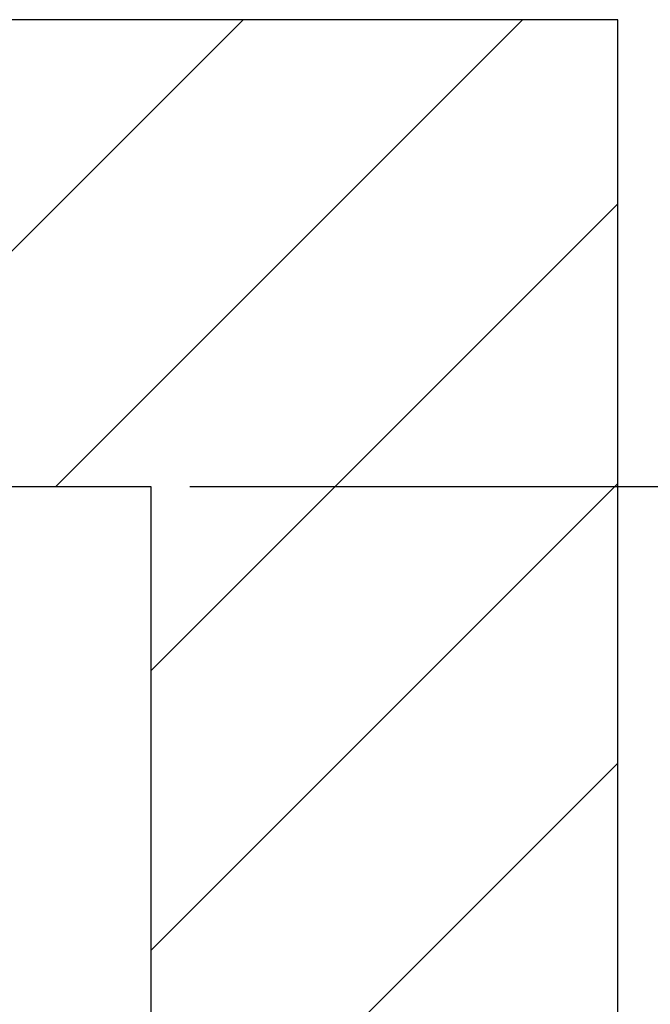
# Model space of a CAD drawing. Units: millimetres. Extents: x 107 to 514, y 503 to 1075.
# Drawn here: x 479 to 489, y 1028 to 1044 of the extents above; entities that cross this region are included whole.
import ezdxf

# ---------------------------------------------------------------- set-up
doc = ezdxf.new("R2010")
doc.units = ezdxf.units.MM
doc.layers.add('Wmiary', color=252, linetype='Continuous', lineweight=9)
doc.dimstyles.new('ISO-25', dxfattribs={"dimtxt": 2.5, "dimasz": 2.5, "dimexe": 1.25, "dimexo": 0.625, "dimtad": 1, "dimtxsty": 'Standard', "dimcen": 2.5, "dimadec": 0, "dimazin": 0, "dimtfac": 1, "dimtmove": 0, "dimatfit": 3, "dimfxl": 0, "dimarcsym": 0})

# ---------------------------------------------------------------- blocks, each defined once
blk = doc.blocks.new('*D27')
at = {"layer": 'Wmiary', "color": 0, "lineweight": -2}
for p, q in [((481.412, 1036.033), (504.361, 1036.033)), ((503.111, 1034.033), (503.111, 913.033)), ((481.412, 911.033), (504.361, 911.033))]:
    blk.add_line(p, q, dxfattribs=at)
at = {"layer": 'Wmiary', "color": 0}
for points in [[(502.778, 1034.033), (503.444, 1034.033), (503.111, 1036.033)], [(502.778, 913.033), (503.444, 913.033), (503.111, 911.033)]]:
    blk.add_solid(points, dxfattribs=at)
at = {"layer": 'Wmiary', "color": 0, "insert": (501.236, 973.533), "char_height": 2.5, "attachment_point": 5, "rotation": 90}
blk.add_mtext('2500 ', dxfattribs=at)

msp = doc.modelspace()

# ---------------------------------------------------------------- hatches: boundary and pattern name
at = {"lineweight": 9}
h = msp.add_hatch(dxfattribs=at)
h.set_pattern_fill('ANSI31', color=256, style=0)
h.paths.add_polyline_path([(488.287, 1043.533), (439.537, 1043.533), (439.537, 1036.033), (480.787, 1036.033), (480.787, 964.033), (480.787, 948.533), (483.787, 948.533), (483.787, 923.533), (480.787, 923.533), (480.787, 911.033), (480.787, 903.533), (488.287, 903.533)])
h.paths.add_polyline_path([(439.537, 1043.533), (390.787, 1043.533), (390.787, 903.533), (422.787, 903.533), (422.787, 911.033), (398.287, 911.033), (398.287, 964.033), (398.287, 1036.033), (439.537, 1036.033)])

# ---------------------------------------------------------------- linework, layer by layer
for p, q in [((488.287, 1043.533), (488.287, 1043.533)), ((480.787, 1035.994), (480.787, 1035.994))]:
    msp.add_line(p, q)
msp.add_lwpolyline([(488.287, 1043.533), (390.787, 1043.533), (390.787, 903.533), (422.787, 903.533), (422.787, 911.033), (398.287, 911.033), (398.287, 964.033, -1.496646), (398.287, 964.033, -1.496645), (398.287, 964.033), (398.287, 1036.033), (480.787, 1036.033), (480.787, 964.033, -0.414214), (480.787, 964.033, -0.414214), (480.787, 964.033), (480.787, 948.533), (483.787, 948.533), (483.787, 923.533), (480.787, 923.533), (480.787, 911.033), (480.787, 911.033), (480.787, 903.533), (488.287, 903.533)], format="xyb", close=True)

# ---------------------------------------------------------------- dimensions: what is measured, and where the dimension line sits
at = {"layer": 'Wmiary'}
dim = msp.add_linear_dim(base=(503.111, 911.033), p1=(480.787, 1036.033), p2=(480.787, 911.033), angle=90, text='2500 ', dimstyle='ISO-25', override={"dimtxt": 2.5, "dimasz": 2}, dxfattribs=at)
dim.commit()
dim.dimension.update_dxf_attribs({"geometry": '*D27', "text_midpoint": (501.236, 973.533)})

doc.saveas('drawing.dxf')
